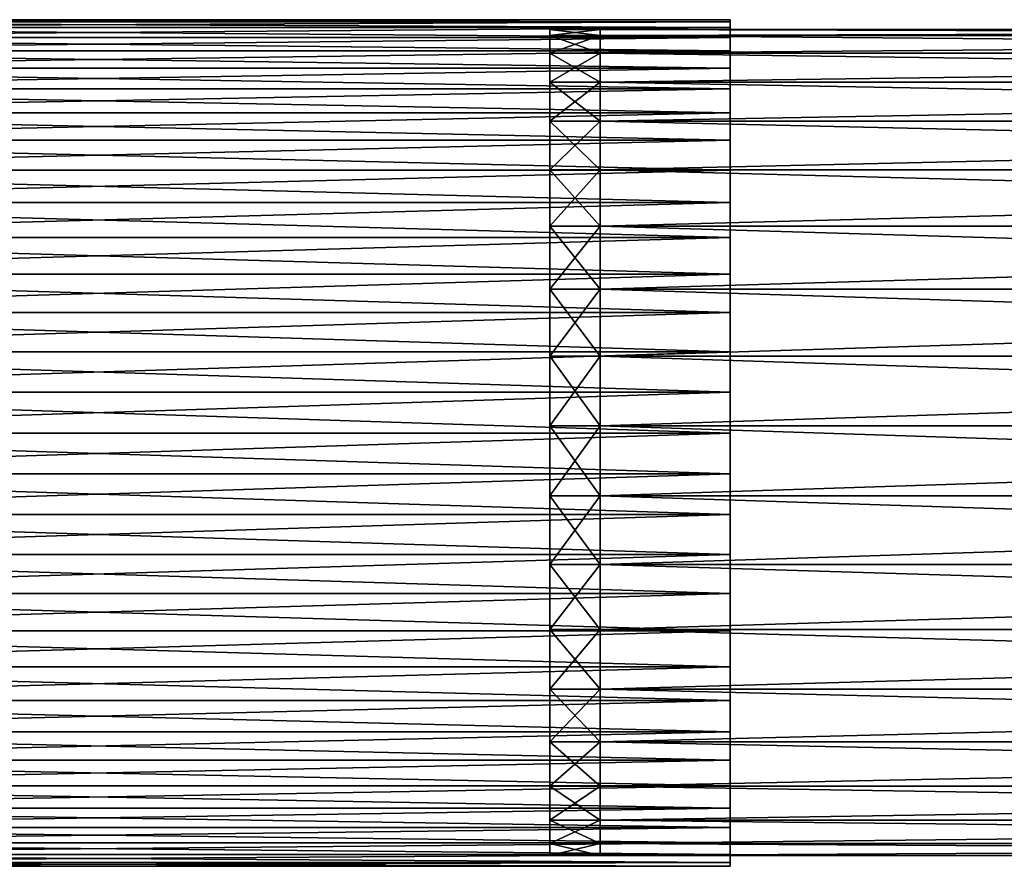
# Model space of a CAD drawing. Extents: x -0.74 to 1.08, y -2.42 to 2.42.
# Drawn here: x -0.14 to -0.01, y 1.89 to 2 of the extents above; entities that cross this region are included whole.
import ezdxf

# ---------------------------------------------------------------- set-up
doc = ezdxf.new("R2010")
doc.units = 0
doc.header["$MEASUREMENT"] = 0
doc.layers.get('0').update_dxf_attribs({"linetype": 'CONTINUOUS'})

msp = doc.modelspace()

# ---------------------------------------------------------------- linework, layer by layer
for points in [[(-0.21136, 2.00227, 0.01045), (-0.04593, 2.00227, 0.01045), (-0.04593, 2.00201, 0.0051)], [(-0.21136, 2.00227, 0.01045), (-0.04593, 2.00201, 0.0051), (-0.21136, 2.00201, 0.0051)], [(-0.21136, 2.00201, 0.0158), (-0.04593, 2.00201, 0.0158), (-0.04593, 2.00227, 0.01045)], [(-0.21136, 2.00201, 0.0158), (-0.04593, 2.00227, 0.01045), (-0.21136, 2.00227, 0.01045)], [(-0.04593, 2.00124, -0.0002), (-0.04593, 2.00201, 0.0051), (-0.04593, 2.00227, 0.01045)], [(-0.04593, 2.00227, 0.01045), (-0.04593, 2.00201, 0.0158), (-0.04593, 2.00124, 0.0211)], [(-0.04593, 1.99996, -0.0054), (-0.04593, 2.00124, -0.0002), (-0.04593, 2.00227, 0.01045)], [(-0.04593, 2.00227, 0.01045), (-0.04593, 2.00124, 0.0211), (-0.04593, 1.99818, 0.03136)], [(-0.04593, 1.99592, -0.01531), (-0.04593, 1.99996, -0.0054), (-0.04593, 2.00227, 0.01045)], [(-0.04593, 2.00227, 0.01045), (-0.04593, 1.99818, 0.03136), (-0.04593, 1.9865, 0.04918)], [(-0.04593, 1.98258, -0.03192), (-0.04593, 1.99592, -0.01531), (-0.04593, 2.00227, 0.01045)], [(-0.04593, 2.00227, 0.01045), (-0.04593, 1.9865, 0.04918), (-0.04593, 1.94817, 0.06588)], [(-0.04593, 1.94281, -0.04485), (-0.04593, 1.98258, -0.03192), (-0.04593, 2.00227, 0.01045)], [(-0.04593, 2.00227, 0.01045), (-0.04593, 1.94817, 0.06588), (-0.04593, 1.89145, 0.01313)], [(-0.04593, 2.00227, 0.01045), (-0.04593, 1.89145, 0.01313), (-0.04593, 1.94281, -0.04485)], [(-0.21136, 2.00201, 0.0051), (-0.04593, 2.00201, 0.0051), (-0.04593, 2.00124, -0.0002)], [(-0.21136, 2.00201, 0.0051), (-0.04593, 2.00124, -0.0002), (-0.21136, 2.00124, -0.0002)], [(-0.21136, 2.00124, 0.0211), (-0.04593, 2.00124, 0.0211), (-0.04593, 2.00201, 0.0158)], [(-0.21136, 2.00124, 0.0211), (-0.04593, 2.00201, 0.0158), (-0.21136, 2.00201, 0.0158)], [(-0.21136, 2.00124, -0.0002), (-0.04593, 2.00124, -0.0002), (-0.04593, 1.99996, -0.0054)], [(-0.21136, 2.00124, -0.0002), (-0.04593, 1.99996, -0.0054), (-0.21136, 1.99996, -0.0054)], [(-0.21136, 1.99996, 0.02631), (-0.04593, 1.99996, 0.02631), (-0.04593, 2.00124, 0.0211)], [(-0.21136, 1.99996, 0.02631), (-0.04593, 2.00124, 0.0211), (-0.21136, 2.00124, 0.0211)], [(-0.06296, 2.00099, 0.01101), (-0.06296, 2.00021, 0.00185), (-0.06957, 2.00021, 0.00185)], [(-0.06296, 2.00099, 0.01101), (-0.06957, 2.00021, 0.00185), (-0.06957, 2.00099, 0.01101)], [(-0.06296, 2.00021, 0.02016), (-0.06296, 2.00099, 0.01101), (-0.06957, 2.00099, 0.01101)], [(-0.06296, 2.00021, 0.02016), (-0.06957, 2.00099, 0.01101), (-0.06957, 2.00021, 0.02016)], [(0.21681, 2.00021, 0.02016), (0.21681, 2.00099, 0.01101), (-0.06296, 2.00099, 0.01101)], [(0.21681, 2.00021, 0.02016), (-0.06296, 2.00099, 0.01101), (-0.06296, 2.00021, 0.02016)], [(0.21681, 2.00099, 0.01101), (0.21681, 2.00021, 0.00185), (-0.06296, 2.00021, 0.00185)], [(0.21681, 2.00099, 0.01101), (-0.06296, 2.00021, 0.00185), (-0.06296, 2.00099, 0.01101)], [(-0.04593, 2.00124, 0.0211), (-0.04593, 1.99996, 0.02631), (-0.04593, 1.99818, 0.03136)], [(-0.21136, 1.99996, -0.0054), (-0.04593, 1.99996, -0.0054), (-0.04593, 1.99818, -0.01046)], [(-0.21136, 1.99996, -0.0054), (-0.04593, 1.99818, -0.01046), (-0.21136, 1.99818, -0.01046)], [(-0.21136, 1.99818, 0.03136), (-0.04593, 1.99818, 0.03136), (-0.04593, 1.99996, 0.02631)], [(-0.21136, 1.99818, 0.03136), (-0.04593, 1.99996, 0.02631), (-0.21136, 1.99996, 0.02631)], [(-0.06296, 1.9979, 0.02905), (-0.06296, 2.00021, 0.02016), (-0.06957, 2.00021, 0.02016)], [(-0.06296, 1.9979, 0.02905), (-0.06957, 2.00021, 0.02016), (-0.06957, 1.9979, 0.02905)], [(-0.06296, 2.00021, 0.00185), (-0.06296, 1.9979, -0.00704), (-0.06957, 1.9979, -0.00704)], [(-0.06296, 2.00021, 0.00185), (-0.06957, 1.9979, -0.00704), (-0.06957, 2.00021, 0.00185)], [(0.21681, 2.00021, 0.00185), (0.21681, 1.9979, -0.00704), (-0.06296, 1.9979, -0.00704)], [(0.21681, 2.00021, 0.00185), (-0.06296, 1.9979, -0.00704), (-0.06296, 2.00021, 0.00185)], [(0.21681, 1.9979, 0.02905), (0.21681, 2.00021, 0.02016), (-0.06296, 2.00021, 0.02016)], [(0.21681, 1.9979, 0.02905), (-0.06296, 2.00021, 0.02016), (-0.06296, 1.9979, 0.02905)], [(-0.04593, 1.99592, -0.01531), (-0.04593, 1.99818, -0.01046), (-0.04593, 1.99996, -0.0054)], [(-0.21136, 1.99818, -0.01046), (-0.04593, 1.99818, -0.01046), (-0.04593, 1.99592, -0.01531)], [(-0.21136, 1.99818, -0.01046), (-0.04593, 1.99592, -0.01531), (-0.21136, 1.99592, -0.01531)], [(-0.21136, 1.99592, 0.03622), (-0.04593, 1.99592, 0.03622), (-0.04593, 1.99818, 0.03136)], [(-0.21136, 1.99592, 0.03622), (-0.04593, 1.99818, 0.03136), (-0.21136, 1.99818, 0.03136)], [(-0.06296, 1.99411, 0.03742), (-0.06296, 1.9979, 0.02905), (-0.06957, 1.9979, 0.02905)], [(-0.06296, 1.99411, 0.03742), (-0.06957, 1.9979, 0.02905), (-0.06957, 1.99411, 0.03742)], [(-0.06296, 1.9979, -0.00704), (-0.06296, 1.99411, -0.01541), (-0.06957, 1.99411, -0.01541)], [(-0.06296, 1.9979, -0.00704), (-0.06957, 1.99411, -0.01541), (-0.06957, 1.9979, -0.00704)], [(0.21681, 1.9979, -0.00704), (0.21681, 1.99411, -0.01541), (-0.06296, 1.99411, -0.01541)], [(0.21681, 1.9979, -0.00704), (-0.06296, 1.99411, -0.01541), (-0.06296, 1.9979, -0.00704)], [(0.21681, 1.99411, 0.03742), (0.21681, 1.9979, 0.02905), (-0.06296, 1.9979, 0.02905)], [(0.21681, 1.99411, 0.03742), (-0.06296, 1.9979, 0.02905), (-0.06296, 1.99411, 0.03742)], [(-0.04593, 1.99818, 0.03136), (-0.04593, 1.99592, 0.03622), (-0.04593, 1.99321, 0.04084)], [(-0.04593, 1.99818, 0.03136), (-0.04593, 1.99321, 0.04084), (-0.04593, 1.9865, 0.04918)], [(-0.21136, 1.99592, -0.01531), (-0.04593, 1.99592, -0.01531), (-0.04593, 1.99321, -0.01993)], [(-0.21136, 1.99592, -0.01531), (-0.04593, 1.99321, -0.01993), (-0.21136, 1.99321, -0.01993)], [(-0.21136, 1.99321, 0.04084), (-0.04593, 1.99321, 0.04084), (-0.04593, 1.99592, 0.03622)], [(-0.21136, 1.99321, 0.04084), (-0.04593, 1.99592, 0.03622), (-0.21136, 1.99592, 0.03622)], [(-0.04593, 1.99006, -0.02427), (-0.04593, 1.99321, -0.01993), (-0.04593, 1.99592, -0.01531)], [(-0.04593, 1.98258, -0.03192), (-0.04593, 1.99006, -0.02427), (-0.04593, 1.99592, -0.01531)], [(-0.21136, 1.99321, -0.01993), (-0.04593, 1.99321, -0.01993), (-0.04593, 1.99006, -0.02427)], [(-0.21136, 1.99321, -0.01993), (-0.04593, 1.99006, -0.02427), (-0.21136, 1.99006, -0.02427)], [(-0.21136, 1.99006, 0.04517), (-0.04593, 1.99006, 0.04517), (-0.04593, 1.99321, 0.04084)], [(-0.21136, 1.99006, 0.04517), (-0.04593, 1.99321, 0.04084), (-0.21136, 1.99321, 0.04084)], [(-0.06296, 1.99411, -0.01541), (-0.06296, 1.98897, -0.02302), (-0.06957, 1.98897, -0.02302)], [(-0.06296, 1.99411, -0.01541), (-0.06957, 1.98897, -0.02302), (-0.06957, 1.99411, -0.01541)], [(-0.06296, 1.98897, 0.04503), (-0.06296, 1.99411, 0.03742), (-0.06957, 1.99411, 0.03742)], [(-0.06296, 1.98897, 0.04503), (-0.06957, 1.99411, 0.03742), (-0.06957, 1.98897, 0.04503)], [(0.21681, 1.98897, 0.04503), (0.21681, 1.99411, 0.03742), (-0.06296, 1.99411, 0.03742)], [(0.21681, 1.98897, 0.04503), (-0.06296, 1.99411, 0.03742), (-0.06296, 1.98897, 0.04503)], [(0.21681, 1.99411, -0.01541), (0.21681, 1.98897, -0.02302), (-0.06296, 1.98897, -0.02302)], [(0.21681, 1.99411, -0.01541), (-0.06296, 1.98897, -0.02302), (-0.06296, 1.99411, -0.01541)], [(-0.04593, 1.99321, 0.04084), (-0.04593, 1.99006, 0.04517), (-0.04593, 1.9865, 0.04918)], [(-0.21136, 1.99006, -0.02427), (-0.04593, 1.99006, -0.02427), (-0.04593, 1.9865, -0.02828)], [(-0.21136, 1.99006, -0.02427), (-0.04593, 1.9865, -0.02828), (-0.21136, 1.9865, -0.02828)], [(-0.21136, 1.9865, 0.04918), (-0.04593, 1.9865, 0.04918), (-0.04593, 1.99006, 0.04517)], [(-0.21136, 1.9865, 0.04918), (-0.04593, 1.99006, 0.04517), (-0.21136, 1.99006, 0.04517)], [(-0.04593, 1.98258, -0.03192), (-0.04593, 1.9865, -0.02828), (-0.04593, 1.99006, -0.02427)], [(-0.06296, 1.98261, 0.05166), (-0.06296, 1.98897, 0.04503), (-0.06957, 1.98897, 0.04503)], [(-0.06296, 1.98261, 0.05166), (-0.06957, 1.98897, 0.04503), (-0.06957, 1.98261, 0.05166)], [(-0.06296, 1.98897, -0.02302), (-0.06296, 1.98261, -0.02965), (-0.06957, 1.98261, -0.02965)], [(-0.06296, 1.98897, -0.02302), (-0.06957, 1.98261, -0.02965), (-0.06957, 1.98897, -0.02302)], [(0.21681, 1.98897, -0.02302), (0.21681, 1.98261, -0.02965), (-0.06296, 1.98261, -0.02965)], [(0.21681, 1.98897, -0.02302), (-0.06296, 1.98261, -0.02965), (-0.06296, 1.98897, -0.02302)], [(0.21681, 1.98261, 0.05166), (0.21681, 1.98897, 0.04503), (-0.06296, 1.98897, 0.04503)], [(0.21681, 1.98261, 0.05166), (-0.06296, 1.98897, 0.04503), (-0.06296, 1.98261, 0.05166)], [(-0.21136, 1.9865, -0.02828), (-0.04593, 1.9865, -0.02828), (-0.04593, 1.98258, -0.03192)], [(-0.21136, 1.9865, -0.02828), (-0.04593, 1.98258, -0.03192), (-0.21136, 1.98258, -0.03192)], [(-0.21136, 1.98258, 0.05283), (-0.04593, 1.98258, 0.05283), (-0.04593, 1.9865, 0.04918)], [(-0.21136, 1.98258, 0.05283), (-0.04593, 1.9865, 0.04918), (-0.21136, 1.9865, 0.04918)], [(-0.04593, 1.9865, 0.04918), (-0.04593, 1.98258, 0.05283), (-0.04593, 1.97833, 0.05608)], [(-0.04593, 1.9865, 0.04918), (-0.04593, 1.97833, 0.05608), (-0.04593, 1.96897, 0.06128)], [(-0.04593, 1.9865, 0.04918), (-0.04593, 1.96897, 0.06128), (-0.04593, 1.94817, 0.06588)], [(-0.21136, 1.98258, -0.03192), (-0.04593, 1.98258, -0.03192), (-0.04593, 1.97833, -0.03518)], [(-0.21136, 1.98258, -0.03192), (-0.04593, 1.97833, -0.03518), (-0.21136, 1.97833, -0.03518)], [(-0.21136, 1.97833, 0.05608), (-0.04593, 1.97833, 0.05608), (-0.04593, 1.98258, 0.05283)], [(-0.21136, 1.97833, 0.05608), (-0.04593, 1.98258, 0.05283), (-0.21136, 1.98258, 0.05283)], [(-0.06296, 1.98261, -0.02965), (-0.06296, 1.97523, -0.03511), (-0.06957, 1.97523, -0.03511)], [(-0.06296, 1.98261, -0.02965), (-0.06957, 1.97523, -0.03511), (-0.06957, 1.98261, -0.02965)], [(-0.06296, 1.97523, 0.05712), (-0.06296, 1.98261, 0.05166), (-0.06957, 1.98261, 0.05166)], [(-0.06296, 1.97523, 0.05712), (-0.06957, 1.98261, 0.05166), (-0.06957, 1.97523, 0.05712)], [(0.21681, 1.97523, 0.05712), (0.21681, 1.98261, 0.05166), (-0.06296, 1.98261, 0.05166)], [(0.21681, 1.97523, 0.05712), (-0.06296, 1.98261, 0.05166), (-0.06296, 1.97523, 0.05712)], [(0.21681, 1.98261, -0.02965), (0.21681, 1.97523, -0.03511), (-0.06296, 1.97523, -0.03511)], [(0.21681, 1.98261, -0.02965), (-0.06296, 1.97523, -0.03511), (-0.06296, 1.98261, -0.02965)], [(-0.04593, 1.97377, -0.038), (-0.04593, 1.97833, -0.03518), (-0.04593, 1.98258, -0.03192)], [(-0.04593, 1.96396, -0.04228), (-0.04593, 1.97377, -0.038), (-0.04593, 1.98258, -0.03192)], [(-0.04593, 1.94281, -0.04485), (-0.04593, 1.96396, -0.04228), (-0.04593, 1.98258, -0.03192)], [(-0.21136, 1.97833, -0.03518), (-0.04593, 1.97833, -0.03518), (-0.04593, 1.97377, -0.038)], [(-0.21136, 1.97833, -0.03518), (-0.04593, 1.97377, -0.038), (-0.21136, 1.97377, -0.038)], [(-0.21136, 1.97377, 0.05891), (-0.04593, 1.97377, 0.05891), (-0.04593, 1.97833, 0.05608)], [(-0.21136, 1.97377, 0.05891), (-0.04593, 1.97833, 0.05608), (-0.21136, 1.97833, 0.05608)], [(-0.04593, 1.97833, 0.05608), (-0.04593, 1.97377, 0.05891), (-0.04593, 1.96897, 0.06128)], [(-0.06296, 1.97523, -0.03511), (-0.06296, 1.96702, -0.03925), (-0.06957, 1.96702, -0.03925)], [(-0.06296, 1.97523, -0.03511), (-0.06957, 1.96702, -0.03925), (-0.06957, 1.97523, -0.03511)], [(-0.06296, 1.96702, 0.06126), (-0.06296, 1.97523, 0.05712), (-0.06957, 1.97523, 0.05712)], [(-0.06296, 1.96702, 0.06126), (-0.06957, 1.97523, 0.05712), (-0.06957, 1.96702, 0.06126)], [(0.21681, 1.96702, 0.06126), (0.21681, 1.97523, 0.05712), (-0.06296, 1.97523, 0.05712)], [(0.21681, 1.96702, 0.06126), (-0.06296, 1.97523, 0.05712), (-0.06296, 1.96702, 0.06126)], [(0.21681, 1.97523, -0.03511), (0.21681, 1.96702, -0.03925), (-0.06296, 1.96702, -0.03925)], [(0.21681, 1.97523, -0.03511), (-0.06296, 1.96702, -0.03925), (-0.06296, 1.97523, -0.03511)], [(-0.21136, 1.97377, -0.038), (-0.04593, 1.97377, -0.038), (-0.04593, 1.96897, -0.04038)], [(-0.21136, 1.97377, -0.038), (-0.04593, 1.96897, -0.04038), (-0.21136, 1.96897, -0.04038)], [(-0.21136, 1.96897, 0.06128), (-0.04593, 1.96897, 0.06128), (-0.04593, 1.97377, 0.05891)], [(-0.21136, 1.96897, 0.06128), (-0.04593, 1.97377, 0.05891), (-0.21136, 1.97377, 0.05891)], [(-0.04593, 1.96396, -0.04228), (-0.04593, 1.96897, -0.04038), (-0.04593, 1.97377, -0.038)], [(-0.21136, 1.96897, -0.04038), (-0.04593, 1.96897, -0.04038), (-0.04593, 1.96396, -0.04228)], [(-0.21136, 1.96897, -0.04038), (-0.04593, 1.96396, -0.04228), (-0.21136, 1.96396, -0.04228)], [(-0.21136, 1.96396, 0.06318), (-0.04593, 1.96396, 0.06318), (-0.04593, 1.96897, 0.06128)], [(-0.21136, 1.96396, 0.06318), (-0.04593, 1.96897, 0.06128), (-0.21136, 1.96897, 0.06128)], [(-0.04593, 1.96897, 0.06128), (-0.04593, 1.96396, 0.06318), (-0.04593, 1.95879, 0.06459)], [(-0.04593, 1.96897, 0.06128), (-0.04593, 1.95879, 0.06459), (-0.04593, 1.94817, 0.06588)], [(-0.06296, 1.95824, 0.06395), (-0.06296, 1.96702, 0.06126), (-0.06957, 1.96702, 0.06126)], [(-0.06296, 1.95824, 0.06395), (-0.06957, 1.96702, 0.06126), (-0.06957, 1.95824, 0.06395)], [(-0.06296, 1.96702, -0.03925), (-0.06296, 1.95824, -0.04194), (-0.06957, 1.95824, -0.04194)], [(-0.06296, 1.96702, -0.03925), (-0.06957, 1.95824, -0.04194), (-0.06957, 1.96702, -0.03925)], [(0.21681, 1.96702, -0.03925), (0.21681, 1.95824, -0.04194), (-0.06296, 1.95824, -0.04194)], [(0.21681, 1.96702, -0.03925), (-0.06296, 1.95824, -0.04194), (-0.06296, 1.96702, -0.03925)], [(0.21681, 1.95824, 0.06395), (0.21681, 1.96702, 0.06126), (-0.06296, 1.96702, 0.06126)], [(0.21681, 1.95824, 0.06395), (-0.06296, 1.96702, 0.06126), (-0.06296, 1.95824, 0.06395)], [(-0.21136, 1.96396, -0.04228), (-0.04593, 1.96396, -0.04228), (-0.04593, 1.95879, -0.04369)], [(-0.21136, 1.96396, -0.04228), (-0.04593, 1.95879, -0.04369), (-0.21136, 1.95879, -0.04369)], [(-0.21136, 1.95879, 0.06459), (-0.04593, 1.95879, 0.06459), (-0.04593, 1.96396, 0.06318)], [(-0.21136, 1.95879, 0.06459), (-0.04593, 1.96396, 0.06318), (-0.21136, 1.96396, 0.06318)], [(-0.04593, 1.95351, -0.04459), (-0.04593, 1.95879, -0.04369), (-0.04593, 1.96396, -0.04228)], [(-0.04593, 1.94281, -0.04485), (-0.04593, 1.95351, -0.04459), (-0.04593, 1.96396, -0.04228)], [(-0.21136, 1.95879, -0.04369), (-0.04593, 1.95879, -0.04369), (-0.04593, 1.95351, -0.04459)], [(-0.21136, 1.95879, -0.04369), (-0.04593, 1.95351, -0.04459), (-0.21136, 1.95351, -0.04459)], [(-0.21136, 1.95351, 0.06549), (-0.04593, 1.95351, 0.06549), (-0.04593, 1.95879, 0.06459)], [(-0.21136, 1.95351, 0.06549), (-0.04593, 1.95879, 0.06459), (-0.21136, 1.95879, 0.06459)], [(-0.04593, 1.95879, 0.06459), (-0.04593, 1.95351, 0.06549), (-0.04593, 1.94817, 0.06588)], [(-0.06296, 1.94913, 0.06512), (-0.06296, 1.95824, 0.06395), (-0.06957, 1.95824, 0.06395)], [(-0.06296, 1.94913, 0.06512), (-0.06957, 1.95824, 0.06395), (-0.06957, 1.94913, 0.06512)], [(-0.06296, 1.95824, -0.04194), (-0.06296, 1.94913, -0.04311), (-0.06957, 1.94913, -0.04311)], [(-0.06296, 1.95824, -0.04194), (-0.06957, 1.94913, -0.04311), (-0.06957, 1.95824, -0.04194)], [(0.21681, 1.95824, -0.04194), (0.21681, 1.94913, -0.04311), (-0.06296, 1.94913, -0.04311)], [(0.21681, 1.95824, -0.04194), (-0.06296, 1.94913, -0.04311), (-0.06296, 1.95824, -0.04194)], [(0.21681, 1.94913, 0.06512), (0.21681, 1.95824, 0.06395), (-0.06296, 1.95824, 0.06395)], [(0.21681, 1.94913, 0.06512), (-0.06296, 1.95824, 0.06395), (-0.06296, 1.94913, 0.06512)], [(-0.21136, 1.95351, -0.04459), (-0.04593, 1.95351, -0.04459), (-0.04593, 1.94817, -0.04498)], [(-0.21136, 1.95351, -0.04459), (-0.04593, 1.94817, -0.04498), (-0.21136, 1.94817, -0.04498)], [(-0.21136, 1.94817, 0.06588), (-0.04593, 1.94817, 0.06588), (-0.04593, 1.95351, 0.06549)], [(-0.21136, 1.94817, 0.06588), (-0.04593, 1.95351, 0.06549), (-0.21136, 1.95351, 0.06549)], [(-0.04593, 1.94281, -0.04485), (-0.04593, 1.94817, -0.04498), (-0.04593, 1.95351, -0.04459)], [(-0.21136, 1.94817, -0.04498), (-0.04593, 1.94817, -0.04498), (-0.04593, 1.94281, -0.04485)], [(-0.21136, 1.94817, -0.04498), (-0.04593, 1.94281, -0.04485), (-0.21136, 1.94281, -0.04485)], [(-0.21136, 1.94281, 0.06575), (-0.04593, 1.94281, 0.06575), (-0.04593, 1.94817, 0.06588)], [(-0.21136, 1.94281, 0.06575), (-0.04593, 1.94817, 0.06588), (-0.21136, 1.94817, 0.06588)], [(-0.06296, 1.94913, -0.04311), (-0.06296, 1.93995, -0.04272), (-0.06957, 1.93995, -0.04272)], [(-0.06296, 1.94913, -0.04311), (-0.06957, 1.93995, -0.04272), (-0.06957, 1.94913, -0.04311)], [(-0.06296, 1.93995, 0.06473), (-0.06296, 1.94913, 0.06512), (-0.06957, 1.94913, 0.06512)], [(-0.06296, 1.93995, 0.06473), (-0.06957, 1.94913, 0.06512), (-0.06957, 1.93995, 0.06473)], [(0.21681, 1.93995, 0.06473), (0.21681, 1.94913, 0.06512), (-0.06296, 1.94913, 0.06512)], [(0.21681, 1.93995, 0.06473), (-0.06296, 1.94913, 0.06512), (-0.06296, 1.93995, 0.06473)], [(0.21681, 1.94913, -0.04311), (0.21681, 1.93995, -0.04272), (-0.06296, 1.93995, -0.04272)], [(0.21681, 1.94913, -0.04311), (-0.06296, 1.93995, -0.04272), (-0.06296, 1.94913, -0.04311)], [(-0.04593, 1.94817, 0.06588), (-0.04593, 1.94281, 0.06575), (-0.04593, 1.9375, 0.0651)], [(-0.04593, 1.94817, 0.06588), (-0.04593, 1.9375, 0.0651), (-0.04593, 1.92717, 0.06229)], [(-0.04593, 1.94817, 0.06588), (-0.04593, 1.92717, 0.06229), (-0.04593, 1.90907, 0.05105)], [(-0.04593, 1.94817, 0.06588), (-0.04593, 1.90907, 0.05105), (-0.04593, 1.89145, 0.01313)], [(-0.21136, 1.94281, -0.04485), (-0.04593, 1.94281, -0.04485), (-0.04593, 1.9375, -0.0442)], [(-0.21136, 1.94281, -0.04485), (-0.04593, 1.9375, -0.0442), (-0.21136, 1.9375, -0.0442)], [(-0.21136, 1.9375, 0.0651), (-0.04593, 1.9375, 0.0651), (-0.04593, 1.94281, 0.06575)], [(-0.21136, 1.9375, 0.0651), (-0.04593, 1.94281, 0.06575), (-0.21136, 1.94281, 0.06575)], [(-0.04593, 1.93226, -0.04304), (-0.04593, 1.9375, -0.0442), (-0.04593, 1.94281, -0.04485)], [(-0.04593, 1.92226, -0.03925), (-0.04593, 1.93226, -0.04304), (-0.04593, 1.94281, -0.04485)], [(-0.04593, 1.90533, -0.02631), (-0.04593, 1.92226, -0.03925), (-0.04593, 1.94281, -0.04485)], [(-0.04593, 1.89145, 0.01313), (-0.04593, 1.90533, -0.02631), (-0.04593, 1.94281, -0.04485)], [(-0.06296, 1.93995, -0.04272), (-0.06296, 1.93097, -0.04078), (-0.06957, 1.93097, -0.04078)], [(-0.06296, 1.93995, -0.04272), (-0.06957, 1.93097, -0.04078), (-0.06957, 1.93995, -0.04272)], [(-0.06296, 1.93097, 0.06279), (-0.06296, 1.93995, 0.06473), (-0.06957, 1.93995, 0.06473)], [(-0.06296, 1.93097, 0.06279), (-0.06957, 1.93995, 0.06473), (-0.06957, 1.93097, 0.06279)], [(0.21681, 1.93097, 0.06279), (0.21681, 1.93995, 0.06473), (-0.06296, 1.93995, 0.06473)], [(0.21681, 1.93097, 0.06279), (-0.06296, 1.93995, 0.06473), (-0.06296, 1.93097, 0.06279)], [(0.21681, 1.93995, -0.04272), (0.21681, 1.93097, -0.04078), (-0.06296, 1.93097, -0.04078)], [(0.21681, 1.93995, -0.04272), (-0.06296, 1.93097, -0.04078), (-0.06296, 1.93995, -0.04272)], [(-0.21136, 1.9375, -0.0442), (-0.04593, 1.9375, -0.0442), (-0.04593, 1.93226, -0.04304)], [(-0.21136, 1.9375, -0.0442), (-0.04593, 1.93226, -0.04304), (-0.21136, 1.93226, -0.04304)], [(-0.21136, 1.93226, 0.06395), (-0.04593, 1.93226, 0.06395), (-0.04593, 1.9375, 0.0651)], [(-0.21136, 1.93226, 0.06395), (-0.04593, 1.9375, 0.0651), (-0.21136, 1.9375, 0.0651)], [(-0.04593, 1.9375, 0.0651), (-0.04593, 1.93226, 0.06395), (-0.04593, 1.92717, 0.06229)], [(-0.21136, 1.93226, -0.04304), (-0.04593, 1.93226, -0.04304), (-0.04593, 1.92717, -0.04139)], [(-0.21136, 1.93226, -0.04304), (-0.04593, 1.92717, -0.04139), (-0.21136, 1.92717, -0.04139)], [(-0.21136, 1.92717, 0.06229), (-0.04593, 1.92717, 0.06229), (-0.04593, 1.93226, 0.06395)], [(-0.21136, 1.92717, 0.06229), (-0.04593, 1.93226, 0.06395), (-0.21136, 1.93226, 0.06395)], [(-0.04593, 1.92226, -0.03925), (-0.04593, 1.92717, -0.04139), (-0.04593, 1.93226, -0.04304)], [(-0.06296, 1.93097, -0.04078), (-0.06296, 1.92245, -0.03736), (-0.06957, 1.92245, -0.03736)], [(-0.06296, 1.93097, -0.04078), (-0.06957, 1.92245, -0.03736), (-0.06957, 1.93097, -0.04078)], [(-0.06296, 1.92245, 0.05937), (-0.06296, 1.93097, 0.06279), (-0.06957, 1.93097, 0.06279)], [(-0.06296, 1.92245, 0.05937), (-0.06957, 1.93097, 0.06279), (-0.06957, 1.92245, 0.05937)], [(0.21681, 1.92245, 0.05937), (0.21681, 1.93097, 0.06279), (-0.06296, 1.93097, 0.06279)], [(0.21681, 1.92245, 0.05937), (-0.06296, 1.93097, 0.06279), (-0.06296, 1.92245, 0.05937)], [(0.21681, 1.93097, -0.04078), (0.21681, 1.92245, -0.03736), (-0.06296, 1.92245, -0.03736)], [(0.21681, 1.93097, -0.04078), (-0.06296, 1.92245, -0.03736), (-0.06296, 1.93097, -0.04078)], [(-0.21136, 1.92717, -0.04139), (-0.04593, 1.92717, -0.04139), (-0.04593, 1.92226, -0.03925)], [(-0.21136, 1.92717, -0.04139), (-0.04593, 1.92226, -0.03925), (-0.21136, 1.92226, -0.03925)], [(-0.21136, 1.92226, 0.06015), (-0.04593, 1.92226, 0.06015), (-0.04593, 1.92717, 0.06229)], [(-0.21136, 1.92226, 0.06015), (-0.04593, 1.92717, 0.06229), (-0.21136, 1.92717, 0.06229)], [(-0.04593, 1.92717, 0.06229), (-0.04593, 1.92226, 0.06015), (-0.04593, 1.91758, 0.05755)], [(-0.04593, 1.92717, 0.06229), (-0.04593, 1.91758, 0.05755), (-0.04593, 1.90907, 0.05105)], [(-0.21136, 1.92226, -0.03925), (-0.04593, 1.92226, -0.03925), (-0.04593, 1.91758, -0.03665)], [(-0.21136, 1.92226, -0.03925), (-0.04593, 1.91758, -0.03665), (-0.21136, 1.91758, -0.03665)], [(-0.21136, 1.91758, 0.05755), (-0.04593, 1.91758, 0.05755), (-0.04593, 1.92226, 0.06015)], [(-0.21136, 1.91758, 0.05755), (-0.04593, 1.92226, 0.06015), (-0.21136, 1.92226, 0.06015)], [(-0.06296, 1.91462, 0.05455), (-0.06296, 1.92245, 0.05937), (-0.06957, 1.92245, 0.05937)], [(-0.06296, 1.91462, 0.05455), (-0.06957, 1.92245, 0.05937), (-0.06957, 1.91462, 0.05455)], [(-0.06296, 1.92245, -0.03736), (-0.06296, 1.91462, -0.03254), (-0.06957, 1.91462, -0.03254)], [(-0.06296, 1.92245, -0.03736), (-0.06957, 1.91462, -0.03254), (-0.06957, 1.92245, -0.03736)], [(0.21681, 1.92245, -0.03736), (0.21681, 1.91462, -0.03254), (-0.06296, 1.91462, -0.03254)], [(0.21681, 1.92245, -0.03736), (-0.06296, 1.91462, -0.03254), (-0.06296, 1.92245, -0.03736)], [(0.21681, 1.91462, 0.05455), (0.21681, 1.92245, 0.05937), (-0.06296, 1.92245, 0.05937)], [(0.21681, 1.91462, 0.05455), (-0.06296, 1.92245, 0.05937), (-0.06296, 1.91462, 0.05455)], [(-0.04593, 1.91317, -0.0336), (-0.04593, 1.91758, -0.03665), (-0.04593, 1.92226, -0.03925)], [(-0.04593, 1.90533, -0.02631), (-0.04593, 1.91317, -0.0336), (-0.04593, 1.92226, -0.03925)], [(-0.21136, 1.91758, -0.03665), (-0.04593, 1.91758, -0.03665), (-0.04593, 1.91317, -0.0336)], [(-0.21136, 1.91758, -0.03665), (-0.04593, 1.91317, -0.0336), (-0.21136, 1.91317, -0.0336)], [(-0.21136, 1.91317, 0.05451), (-0.04593, 1.91317, 0.05451), (-0.04593, 1.91758, 0.05755)], [(-0.21136, 1.91317, 0.05451), (-0.04593, 1.91758, 0.05755), (-0.21136, 1.91758, 0.05755)], [(-0.04593, 1.91758, 0.05755), (-0.04593, 1.91317, 0.05451), (-0.04593, 1.90907, 0.05105)], [(-0.06296, 1.91462, -0.03254), (-0.06296, 1.90773, -0.02647), (-0.06957, 1.90773, -0.02647)], [(-0.06296, 1.91462, -0.03254), (-0.06957, 1.90773, -0.02647), (-0.06957, 1.91462, -0.03254)], [(-0.06296, 1.90773, 0.04848), (-0.06296, 1.91462, 0.05455), (-0.06957, 1.91462, 0.05455)], [(-0.06296, 1.90773, 0.04848), (-0.06957, 1.91462, 0.05455), (-0.06957, 1.90773, 0.04848)], [(0.21681, 1.90773, 0.04848), (0.21681, 1.91462, 0.05455), (-0.06296, 1.91462, 0.05455)], [(0.21681, 1.90773, 0.04848), (-0.06296, 1.91462, 0.05455), (-0.06296, 1.90773, 0.04848)], [(0.21681, 1.91462, -0.03254), (0.21681, 1.90773, -0.02647), (-0.06296, 1.90773, -0.02647)], [(0.21681, 1.91462, -0.03254), (-0.06296, 1.90773, -0.02647), (-0.06296, 1.91462, -0.03254)], [(-0.21136, 1.91317, -0.0336), (-0.04593, 1.91317, -0.0336), (-0.04593, 1.90907, -0.03015)], [(-0.21136, 1.91317, -0.0336), (-0.04593, 1.90907, -0.03015), (-0.21136, 1.90907, -0.03015)], [(-0.21136, 1.90907, 0.05105), (-0.04593, 1.90907, 0.05105), (-0.04593, 1.91317, 0.05451)], [(-0.21136, 1.90907, 0.05105), (-0.04593, 1.91317, 0.05451), (-0.21136, 1.91317, 0.05451)], [(-0.04593, 1.90533, -0.02631), (-0.04593, 1.90907, -0.03015), (-0.04593, 1.91317, -0.0336)], [(-0.21136, 1.90907, -0.03015), (-0.04593, 1.90907, -0.03015), (-0.04593, 1.90533, -0.02631)], [(-0.21136, 1.90907, -0.03015), (-0.04593, 1.90533, -0.02631), (-0.21136, 1.90533, -0.02631)], [(-0.21136, 1.90533, 0.04722), (-0.04593, 1.90533, 0.04722), (-0.04593, 1.90907, 0.05105)], [(-0.21136, 1.90533, 0.04722), (-0.04593, 1.90907, 0.05105), (-0.21136, 1.90907, 0.05105)], [(-0.04593, 1.90907, 0.05105), (-0.04593, 1.90533, 0.04722), (-0.04593, 1.90197, 0.04304)], [(-0.04593, 1.90907, 0.05105), (-0.04593, 1.90197, 0.04304), (-0.04593, 1.89655, 0.03382)], [(-0.04593, 1.90907, 0.05105), (-0.04593, 1.89655, 0.03382), (-0.04593, 1.89145, 0.01313)], [(-0.06296, 1.90196, 0.04133), (-0.06296, 1.90773, 0.04848), (-0.06957, 1.90773, 0.04848)], [(-0.06296, 1.90196, 0.04133), (-0.06957, 1.90773, 0.04848), (-0.06957, 1.90196, 0.04133)], [(-0.06296, 1.90773, -0.02647), (-0.06296, 1.90196, -0.01932), (-0.06957, 1.90196, -0.01932)], [(-0.06296, 1.90773, -0.02647), (-0.06957, 1.90196, -0.01932), (-0.06957, 1.90773, -0.02647)], [(0.21681, 1.90773, -0.02647), (0.21681, 1.90196, -0.01932), (-0.06296, 1.90196, -0.01932)], [(0.21681, 1.90773, -0.02647), (-0.06296, 1.90196, -0.01932), (-0.06296, 1.90773, -0.02647)], [(0.21681, 1.90196, 0.04133), (0.21681, 1.90773, 0.04848), (-0.06296, 1.90773, 0.04848)], [(0.21681, 1.90196, 0.04133), (-0.06296, 1.90773, 0.04848), (-0.06296, 1.90196, 0.04133)], [(-0.21136, 1.90533, -0.02631), (-0.04593, 1.90533, -0.02631), (-0.04593, 1.90197, -0.02214)], [(-0.21136, 1.90533, -0.02631), (-0.04593, 1.90197, -0.02214), (-0.21136, 1.90197, -0.02214)], [(-0.21136, 1.90197, 0.04304), (-0.04593, 1.90197, 0.04304), (-0.04593, 1.90533, 0.04722)], [(-0.21136, 1.90197, 0.04304), (-0.04593, 1.90533, 0.04722), (-0.21136, 1.90533, 0.04722)], [(-0.04593, 1.89904, -0.01766), (-0.04593, 1.90197, -0.02214), (-0.04593, 1.90533, -0.02631)], [(-0.04593, 1.89453, -0.00795), (-0.04593, 1.89904, -0.01766), (-0.04593, 1.90533, -0.02631)], [(-0.04593, 1.89145, 0.01313), (-0.04593, 1.89453, -0.00795), (-0.04593, 1.90533, -0.02631)], [(-0.21136, 1.90197, -0.02214), (-0.04593, 1.90197, -0.02214), (-0.04593, 1.89904, -0.01766)], [(-0.21136, 1.90197, -0.02214), (-0.04593, 1.89904, -0.01766), (-0.21136, 1.89904, -0.01766)], [(-0.21136, 1.89904, 0.03856), (-0.04593, 1.89904, 0.03856), (-0.04593, 1.90197, 0.04304)], [(-0.21136, 1.89904, 0.03856), (-0.04593, 1.90197, 0.04304), (-0.21136, 1.90197, 0.04304)], [(-0.06296, 1.90196, -0.01932), (-0.06296, 1.89748, -0.0113), (-0.06957, 1.89748, -0.0113)], [(-0.06296, 1.90196, -0.01932), (-0.06957, 1.89748, -0.0113), (-0.06957, 1.90196, -0.01932)], [(-0.06296, 1.89748, 0.03331), (-0.06296, 1.90196, 0.04133), (-0.06957, 1.90196, 0.04133)], [(-0.06296, 1.89748, 0.03331), (-0.06957, 1.90196, 0.04133), (-0.06957, 1.89748, 0.03331)], [(0.21681, 1.89748, 0.03331), (0.21681, 1.90196, 0.04133), (-0.06296, 1.90196, 0.04133)], [(0.21681, 1.89748, 0.03331), (-0.06296, 1.90196, 0.04133), (-0.06296, 1.89748, 0.03331)], [(0.21681, 1.90196, -0.01932), (0.21681, 1.89748, -0.0113), (-0.06296, 1.89748, -0.0113)], [(0.21681, 1.90196, -0.01932), (-0.06296, 1.89748, -0.0113), (-0.06296, 1.90196, -0.01932)], [(-0.04593, 1.90197, 0.04304), (-0.04593, 1.89904, 0.03856), (-0.04593, 1.89655, 0.03382)], [(-0.21136, 1.89904, -0.01766), (-0.04593, 1.89904, -0.01766), (-0.04593, 1.89655, -0.01291)], [(-0.21136, 1.89904, -0.01766), (-0.04593, 1.89655, -0.01291), (-0.21136, 1.89655, -0.01291)], [(-0.21136, 1.89655, 0.03382), (-0.04593, 1.89655, 0.03382), (-0.04593, 1.89904, 0.03856)], [(-0.21136, 1.89655, 0.03382), (-0.04593, 1.89904, 0.03856), (-0.21136, 1.89904, 0.03856)], [(-0.04593, 1.89453, -0.00795), (-0.04593, 1.89655, -0.01291), (-0.04593, 1.89904, -0.01766)], [(-0.21136, 1.89655, -0.01291), (-0.04593, 1.89655, -0.01291), (-0.04593, 1.89453, -0.00795)], [(-0.21136, 1.89655, -0.01291), (-0.04593, 1.89453, -0.00795), (-0.21136, 1.89453, -0.00795)], [(-0.21136, 1.89453, 0.02885), (-0.04593, 1.89453, 0.02885), (-0.04593, 1.89655, 0.03382)], [(-0.21136, 1.89453, 0.02885), (-0.04593, 1.89655, 0.03382), (-0.21136, 1.89655, 0.03382)], [(-0.06296, 1.89442, 0.02465), (-0.06296, 1.89748, 0.03331), (-0.06957, 1.89748, 0.03331)], [(-0.06296, 1.89442, 0.02465), (-0.06957, 1.89748, 0.03331), (-0.06957, 1.89442, 0.02465)], [(-0.06296, 1.89748, -0.0113), (-0.06296, 1.89442, -0.00264), (-0.06957, 1.89442, -0.00264)], [(-0.06296, 1.89748, -0.0113), (-0.06957, 1.89442, -0.00264), (-0.06957, 1.89748, -0.0113)], [(0.21681, 1.89748, -0.0113), (0.21681, 1.89442, -0.00264), (-0.06296, 1.89442, -0.00264)], [(0.21681, 1.89748, -0.0113), (-0.06296, 1.89442, -0.00264), (-0.06296, 1.89748, -0.0113)], [(0.21681, 1.89442, 0.02465), (0.21681, 1.89748, 0.03331), (-0.06296, 1.89748, 0.03331)], [(0.21681, 1.89442, 0.02465), (-0.06296, 1.89748, 0.03331), (-0.06296, 1.89442, 0.02465)], [(-0.04593, 1.89655, 0.03382), (-0.04593, 1.89453, 0.02885), (-0.04593, 1.893, 0.02372)], [(-0.04593, 1.89655, 0.03382), (-0.04593, 1.893, 0.02372), (-0.04593, 1.89145, 0.01313)], [(-0.21136, 1.89453, -0.00795), (-0.04593, 1.89453, -0.00795), (-0.04593, 1.893, -0.00282)], [(-0.21136, 1.89453, -0.00795), (-0.04593, 1.893, -0.00282), (-0.21136, 1.893, -0.00282)], [(-0.21136, 1.893, 0.02372), (-0.04593, 1.893, 0.02372), (-0.04593, 1.89453, 0.02885)], [(-0.21136, 1.893, 0.02372), (-0.04593, 1.89453, 0.02885), (-0.21136, 1.89453, 0.02885)], [(-0.06296, 1.89442, -0.00264), (-0.06296, 1.89286, 0.00641), (-0.06957, 1.89286, 0.00641)], [(-0.06296, 1.89442, -0.00264), (-0.06957, 1.89286, 0.00641), (-0.06957, 1.89442, -0.00264)], [(-0.06296, 1.89286, 0.0156), (-0.06296, 1.89442, 0.02465), (-0.06957, 1.89442, 0.02465)], [(-0.06296, 1.89286, 0.0156), (-0.06957, 1.89442, 0.02465), (-0.06957, 1.89286, 0.0156)], [(0.21681, 1.89286, 0.0156), (0.21681, 1.89442, 0.02465), (-0.06296, 1.89442, 0.02465)], [(0.21681, 1.89286, 0.0156), (-0.06296, 1.89442, 0.02465), (-0.06296, 1.89286, 0.0156)], [(0.21681, 1.89442, -0.00264), (0.21681, 1.89286, 0.00641), (-0.06296, 1.89286, 0.00641)], [(0.21681, 1.89442, -0.00264), (-0.06296, 1.89286, 0.00641), (-0.06296, 1.89442, -0.00264)], [(-0.04593, 1.89197, 0.00244), (-0.04593, 1.893, -0.00282), (-0.04593, 1.89453, -0.00795)], [(-0.04593, 1.89145, 0.01313), (-0.04593, 1.89197, 0.00244), (-0.04593, 1.89453, -0.00795)], [(-0.21136, 1.893, -0.00282), (-0.04593, 1.893, -0.00282), (-0.04593, 1.89197, 0.00244)], [(-0.21136, 1.893, -0.00282), (-0.04593, 1.89197, 0.00244), (-0.21136, 1.89197, 0.00244)], [(-0.21136, 1.89197, 0.01846), (-0.04593, 1.89197, 0.01846), (-0.04593, 1.893, 0.02372)], [(-0.21136, 1.89197, 0.01846), (-0.04593, 1.893, 0.02372), (-0.21136, 1.893, 0.02372)], [(-0.06296, 1.89286, 0.00641), (-0.06296, 1.89286, 0.0156), (-0.06957, 1.89286, 0.0156)], [(-0.06296, 1.89286, 0.00641), (-0.06957, 1.89286, 0.0156), (-0.06957, 1.89286, 0.00641)], [(0.21681, 1.89286, 0.00641), (0.21681, 1.89286, 0.0156), (-0.06296, 1.89286, 0.0156)], [(0.21681, 1.89286, 0.00641), (-0.06296, 1.89286, 0.0156), (-0.06296, 1.89286, 0.00641)], [(-0.04593, 1.893, 0.02372), (-0.04593, 1.89197, 0.01846), (-0.04593, 1.89145, 0.01313)], [(-0.21136, 1.89197, 0.00244), (-0.04593, 1.89197, 0.00244), (-0.04593, 1.89145, 0.00777)], [(-0.21136, 1.89197, 0.00244), (-0.04593, 1.89145, 0.00777), (-0.21136, 1.89145, 0.00777)], [(-0.21136, 1.89145, 0.01313), (-0.04593, 1.89145, 0.01313), (-0.04593, 1.89197, 0.01846)], [(-0.21136, 1.89145, 0.01313), (-0.04593, 1.89197, 0.01846), (-0.21136, 1.89197, 0.01846)], [(-0.21136, 1.89145, 0.00777), (-0.04593, 1.89145, 0.00777), (-0.04593, 1.89145, 0.01313)], [(-0.21136, 1.89145, 0.00777), (-0.04593, 1.89145, 0.01313), (-0.21136, 1.89145, 0.01313)], [(-0.04593, 1.89145, 0.01313), (-0.04593, 1.89145, 0.00777), (-0.04593, 1.89197, 0.00244)]]:
    msp.add_3dface(points)

doc.saveas('drawing.dxf')
